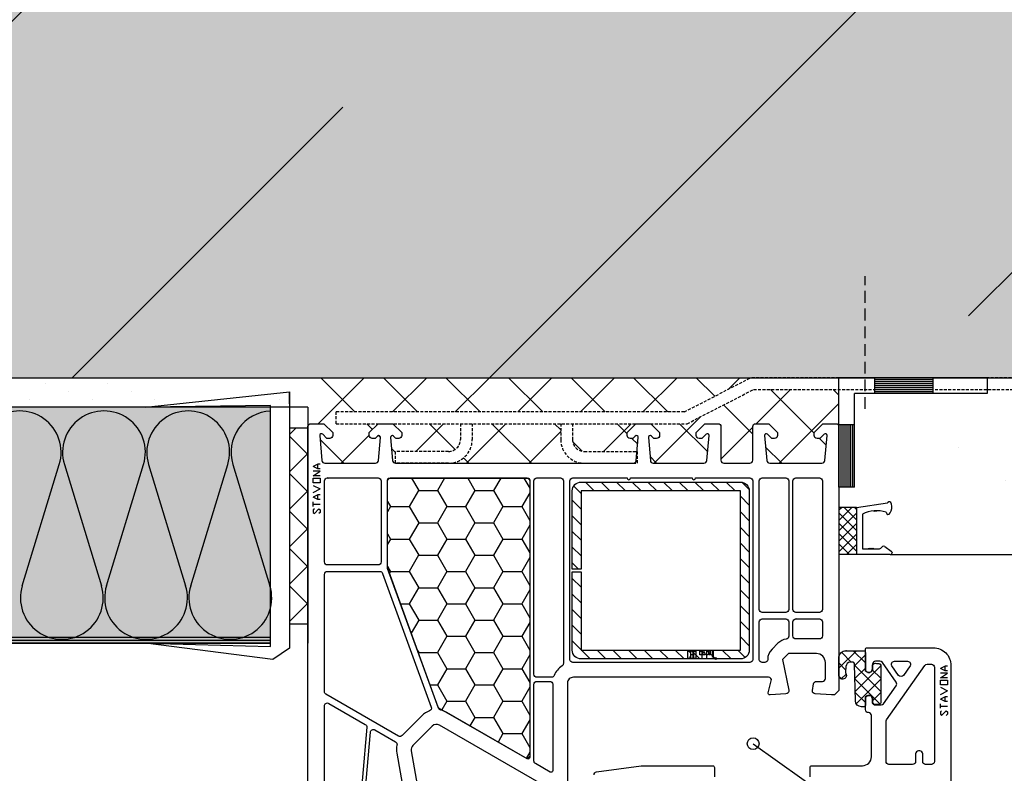
# Model space of a CAD drawing. Extents: x 9746 to 11846, y 39 to 3039.
# Drawn here: x 10825 to 10992, y 2093 to 2221 of the extents above; entities that cross this region are included whole.
import ezdxf

# ---------------------------------------------------------------- set-up
doc = ezdxf.new("R2010")
doc.units = 0
doc.header["$MEASUREMENT"] = 0
doc.linetypes.add('DASHED', pattern=[0.75, 0.5, -0.25])
for name, color, linetype in [('CAD_DETAIL', 7, 'CONTINUOUS'), ('HYDROIZOLACE', 4, 'CONTINUOUS'), ('KOVOVY_PROFIL_OKENNI_STAVONA', 7, 'CONTINUOUS'), ('POPISY', 1, 'CONTINUOUS'), ('PROFIL_PLAST', 2, 'CONTINUOUS'), ('PROFIL_PLAST_OKENNI_STAVONA', 2, 'CONTINUOUS'), ('SRAFY_TEPELNA_IZOLACE', 1, 'CONTINUOUS'), ('STERKOVA_VRSTVA', 9, 'CONTINUOUS'), ('TEPELNA_IZOLACE', 6, 'CONTINUOUS'), ('TESNENI', 3, 'CONTINUOUS'), ('TESNENI_OKENNI_STAVONA', 7, 'CONTINUOUS'), ('TMEL_LEPENI', 3, 'CONTINUOUS'), ('VNITRNI_OMITKA', 4, 'CONTINUOUS'), ('VYPLN_BETON', 254, 'CONTINUOUS'), ('VYPLN_TEPELNA_IZOLACE', 51, 'CONTINUOUS'), ('ZDIVO', 7, 'CONTINUOUS')]:
    doc.layers.add(name, color=color, linetype=linetype)

msp = doc.modelspace()

# ---------------------------------------------------------------- hatches: boundary and pattern name
at = {"layer": 'KOVOVY_PROFIL_OKENNI_STAVONA', "linetype": 'Continuous'}
h = msp.add_hatch(dxfattribs=at)
h.set_pattern_fill('ANSI31', color=256, scale=15, angle=180, style=0)
h.set_pattern_definition([(-45, (10873.9992, 2152.2898), (-1.325825, -1.325825), [])])
h.paths.add_polyline_path([(10947.3, 2112.39, 0.414214), (10948.8, 2113.89), (10948.8, 2140.89), (10948.8, 2140.89, 0.414214), (10947.3, 2142.39), (10920.3, 2142.39), (10920.3, 2142.39, 0.414214), (10918.8, 2140.89), (10918.8, 2127.64), (10918.8, 2127.64), (10920.3, 2127.64), (10920.3, 2127.64), (10920.3, 2140.89), (10920.3, 2140.89), (10947.3, 2140.89), (10947.3, 2140.89), (10947.3, 2113.89), (10947.3, 2113.89), (10920.3, 2113.89), (10920.3, 2113.89), (10920.3, 2127.14), (10920.3, 2127.14), (10918.8, 2127.14), (10918.8, 2127.14), (10918.8, 2113.89), (10918.8, 2113.89, 0.414214), (10920.3, 2112.39)])
at = {"layer": 'SRAFY_TEPELNA_IZOLACE'}
h = msp.add_hatch(dxfattribs=at)
h.set_pattern_fill('ANSI37', color=256, scale=60, style=0)
h.set_pattern_definition([(45, (-2298.8495, -2982.501), (-5.303301, 5.303301), []), (135, (-2298.8495, -2982.501), (-5.303301, -5.303301), [])])
h.paths.add_polyline_path([(10964, 2158.09), (10949.54, 2158.09), (10938.28, 2152.29), (10932.1, 2152.29), (10933.6, 2150.79), (10933.6, 2150.29, -0.414214), (10933.1, 2149.79), (10932.62, 2149.79), (10932.21, 2150.2, 0.700208), (10931.7, 2149.96), (10932.04, 2146.05, 0.388879), (10932.54, 2145.59), (10941.13, 2145.59, 0.388879), (10941.63, 2146.05), (10942, 2150.26, 0.700208), (10941.49, 2150.5), (10940.78, 2149.79), (10940.3, 2149.79, -0.414214), (10939.8, 2150.29), (10939.8, 2150.79), (10941.3, 2152.29), (10941.59, 2152.29), (10943.5, 2152.29, -0.414214), (10944, 2151.79), (10944, 2146.09, 0.414214), (10944.5, 2145.59), (10948.9, 2145.59, 0.414214), (10949.4, 2146.09), (10949.4, 2151.79, -0.414214), (10949.9, 2152.29), (10952.1, 2152.29), (10953.6, 2150.79), (10953.6, 2150.29, -0.414214), (10953.1, 2149.79), (10952.62, 2149.79), (10951.91, 2150.5, 0.700208), (10951.4, 2150.26), (10951.77, 2146.05, 0.388879), (10952.27, 2145.59), (10961.13, 2145.59, 0.388879), (10961.63, 2146.05), (10962, 2150.26, 0.700208), (10961.49, 2150.5), (10960.78, 2149.79), (10960.3, 2149.79, -0.414214), (10959.8, 2150.29), (10959.8, 2150.79), (10961.3, 2152.29), (10961.59, 2152.29), (10963.5, 2152.29, -0.414214), (10964, 2151.79)])
h.paths.add_polyline_path([(10929.6, 2152.29), (10918.84, 2152.29), (10918.84, 2149.59, 0.414214), (10920.84, 2147.59), (10929.79, 2147.59), (10930, 2149.96, 0.700208), (10929.49, 2150.2), (10929.08, 2149.79), (10928.6, 2149.79, -0.414214), (10928.1, 2150.29), (10928.1, 2150.79)], flags=17)
h.paths.add_polyline_path([(10916.84, 2152.29), (10901.84, 2152.29), (10901.84, 2149.59, -0.414214), (10897.84, 2145.59), (10920.84, 2145.59, -0.414214), (10916.84, 2149.59)])
h.paths.add_polyline_path([(10899.84, 2152.29), (10888.4, 2152.29), (10889.9, 2150.79), (10889.9, 2150.29, -0.414214), (10889.4, 2149.79), (10888.92, 2149.79), (10888.51, 2150.2, 0.700208), (10888, 2149.96), (10888.34, 2146.05, 0.388879), (10888.84, 2145.59), (10888.84, 2147.59), (10897.84, 2147.59, 0.414214), (10899.84, 2149.59)], flags=17)
h.paths.add_polyline_path([(10886.3, 2149.96, 0.700208), (10885.79, 2150.2), (10885.38, 2149.79), (10884.9, 2149.79, -0.414214), (10884.4, 2150.29), (10884.4, 2150.79), (10885.9, 2152.29), (10878.79, 2152.29), (10878.79, 2154.29), (10937.8, 2154.29), (10949.05, 2160.09), (10874, 2160.09), (10874, 2151.79, -0.413475), (10874.5, 2152.29), (10876.41, 2152.29), (10876.7, 2152.29), (10878.2, 2150.79), (10878.2, 2150.29, -0.414214), (10877.7, 2149.79), (10877.22, 2149.79), (10876.51, 2150.5, 0.700208), (10876, 2150.26), (10876.37, 2146.05, 0.388879), (10876.87, 2145.59), (10885.46, 2145.59, 0.388879), (10885.96, 2146.05)])
h = msp.add_hatch(dxfattribs=at)
h.set_pattern_fill('HONEY', color=256, angle=180, style=0)
h.set_pattern_definition([(-1e-14, (10988.0123, 2437.932), (4.7625, -2.74963), [3.175, -6.35]), (-120, (10988.0123, 2437.932), (-4.7625, -2.74963), [3.175, -6.35]), (-60, (10988.0123, 2437.932), (6e-07, -5.49926), [-6.35, 3.175])])
h.paths.add_polyline_path([(10911.59, 2095.7), (10911.59, 2142.77), (10911.59, 2142.77, 0.414214), (10911.29, 2143.07), (10887.79, 2143.07), (10887.79, 2143.07, 0.414214), (10887.49, 2142.77), (10887.49, 2127.82), (10887.49, 2127.82, 0.087489), (10887.51, 2127.72), (10896.05, 2104.23), (10896.05, 2104.23, 0.176327), (10896.19, 2104.07), (10911.14, 2095.44), (10911.14, 2095.44, 0.57735)])
at = {"layer": 'TESNENI'}
h = msp.add_hatch(dxfattribs=at)
h.set_pattern_fill('ANSI37', color=256, scale=35.91, angle=180, style=0)
h.set_pattern_definition([(-135, (19716.751, 3607.193), (3.1740256, -3.1740256), []), (-45, (19716.751, 3607.193), (3.1740256, 3.1740256), [])])
h.paths.add_polyline_path([(10870.89, 2151.51), (10870.89, 2118.36), (10874, 2118.36), (10874, 2151.51)])
h = msp.add_hatch(dxfattribs=at)
h.set_pattern_fill('ANSI37', color=256, scale=10, angle=-90, style=0)
h.set_pattern_definition([(-45, (7421.1681, 6936.9107), (0.88388348, 0.88388348), []), (45, (7421.1681, 6936.9107), (-0.88388348, 0.88388348), [])])
h.paths.add_polyline_path([(10967, 2130.09), (10967, 2138.09), (10967, 2138.09), (10964.01, 2138.09), (10964.01, 2138.09), (10964, 2130.09), (10964, 2130.09)])
at = {"layer": 'TESNENI_OKENNI_STAVONA'}
h = msp.add_hatch(dxfattribs=at)
h.set_pattern_fill('ANSI37', color=256, scale=0.5, angle=180, style=0)
h.set_pattern_definition([(-45, (10988.0123, 2437.932), (-1.122532, -1.122532), []), (-135, (10988.0123, 2437.932), (-1.122532, 1.122532), [])])
h.paths.add_polyline_path([(10966.67, 2111.48, 0.433601), (10966.24, 2111.87), (10965.92, 2111.84, 0.363714), (10965.19, 2111.11), (10965.11, 2110.15, 0.169782), (10965.16, 2109.96, -1.241435), (10963.99, 2109.5), (10963.99, 2112.59, -0.417181), (10965.2, 2113.79), (10965.2, 2113.77), (10965.22, 2113.77), (10965.23, 2113.77), (10965.23, 2113.79), (10965.25, 2113.79), (10965.25, 2113.79), (10965.27, 2113.79), (10965.28, 2113.79), (10965.3, 2113.79), (10965.3, 2113.79), (10968.18, 2113.79, -0.414214), (10968.48, 2113.49), (10968.48, 2110.36), (10968.78, 2110.18, 0.57735), (10969.68, 2110.7), (10969.68, 2111.15, -0.414214), (10970.18, 2111.65, -0.054959), (10970.94, 2111.57, -0.351258), (10971.1, 2111.37), (10971.1, 2104.93, -0.351258), (10970.94, 2104.74, -0.054959), (10970.18, 2104.65, -0.414214), (10969.68, 2105.15), (10969.68, 2105.6, 0.57735), (10968.78, 2106.12), (10968.48, 2105.95), (10968.48, 2104.49, -0.414214), (10968.28, 2104.29), (10967.81, 2104.29, -0.407864), (10966.81, 2105.27)])
h.paths.add_polyline_path([(10965.31, 2113.77), (10965.31, 2113.77), (10965.31, 2113.78)], flags=16)
h.paths.add_polyline_path([(10965.31, 2113.77), (10965.31, 2113.77), (10965.31, 2113.77, -0.334826)], flags=16)
at = {"layer": 'TMEL_LEPENI'}
h = msp.add_hatch(dxfattribs=at)
h.set_pattern_fill('DOTS', color=256, scale=60, angle=45, style=0)
h.set_pattern_definition([(45, (-2298.8495, -2982.501), (-1.3258252, 3.9774756), [0, -3.75])])
h.paths.add_polyline_path([(10848.86, 2157.43), (10848.86, 2160.09), (10848.86, 2160.09), (10781.5, 2160.09), (10781.5, 2160.09), (10781.5, 2212.69), (10781.5, 2212.69), (10771.5, 2212.69), (10771.5, 2212.69), (10771.5, 2160.09), (10771.5, 2160.09), (10571.5, 2160.09), (10571.5, 2160.09), (10571.5, 2155.09), (10571.5, 2155.09), (10871.34, 2155.09), (10871.34, 2155.09), (10871.34, 2157.43), (10871.34, 2157.43)])
at = {"layer": 'VNITRNI_OMITKA'}
h = msp.add_hatch(dxfattribs=at)
h.set_pattern_fill('AR-CONC', color=256, scale=7, style=0)
h.set_pattern_definition([(50, (-2298.85, -2982.5), (50.20821, -4.39265), [5.25, -57.75]), (-5, (-2298.85, -2982.5), (-9.7126, 52.65345), [4.2, -46.2]), (100.4514, (-2294.666, -2982.867), (40.49566, 48.26077), [4.46181, -49.07995]), (46.1842, (-2298.85, -2968.5), (74.70687, -11.58633), [7.875, -86.625]), (96.6356, (-2292.624, -2969.47), (65.4264, 68.18825), [6.69272, -73.6199]), (-8.8158, (-2298.85, -2968.5), (65.42634, 68.1883), [6.3, -69.3]), (21, (-2291.85, -2972), (41.78349, -28.18332), [5.25, -57.75]), (-34, (-2291.85, -2972), (17.03207, 50.7605), [4.2, -46.2]), (71.4514, (-2288.37, -2974.35), (58.81558, 22.57713), [4.46181, -49.07995]), (37.5, (-2298.85, -2982.501), (0.85119, 23.30257), [0, -45.64, 0, -46.9, 0, -46.375]), (7.5, (-2298.85, -2982.5), (18.414868, 27.60882), [0, -26.74, 0, -44.59, 0, -17.675]), (-32.5, (-2314.46, -2982.5), (37.36757, -1.57884), [0, -17.5, 0, -54.6, 0, -72.45]), (-42.5, (-2321.46, -2982.5), (40.82303, 7.00735), [0, -22.75, 0, -36.26, 0, -51.45])])
edge = h.paths.add_edge_path()
edge.add_line((11161.5, 2607.09), (11146.5, 2607.09))
edge.add_line((11146.5, 2607.09), (11146.5, 2160.09))
edge.add_line((11146.5, 2160.09), (11023.23, 2160.09))
edge.add_line((11023.23, 2160.09), (11023.23, 2158.09))
edge.add_line((11023.23, 2158.09), (10989.14, 2158.09))
edge.add_line((10989.14, 2158.09), (10989.14, 2157.43))
edge.add_line((10989.14, 2157.43), (10966.66, 2157.43))
edge.add_line((10966.66, 2157.43), (10966.66, 2141.5))
edge.add_line((10966.66, 2141.5), (10964, 2141.5))
edge.add_line((10964, 2141.5), (10964, 2138.09))
edge.add_line((10964, 2138.09), (10967, 2138.09))
edge.add_line((10967, 2138.09), (10972.25, 2138.85))
edge.add_ellipse((10972.46, 2137.99), major_axis=(0.14, 1.08), ratio=0.45608, start_angle=134.735, end_angle=400.9996, ccw=False)
edge.add_arc((10970.41, 2132.03), 5.49, 73.0254, 90.2444)
edge.add_line((10970.39, 2137.52), (10970.23, 2137.22))
edge.add_line((10970.23, 2137.22), (10970.09, 2137.51))
edge.add_arc((10970.41, 2132.03), 5.49, 93.3636, 94.301)
edge.add_line((10970, 2137.5), (10969.95, 2137.4))
edge.add_line((10969.95, 2137.4), (10969.9, 2137.5))
edge.add_arc((10970.41, 2132.03), 5.49, 95.3798, 116.0671)
edge.add_line((10968, 2136.96), (10968, 2131.09))
edge.add_line((10968, 2131.09), (10969.04, 2131.09))
edge.add_line((10969.04, 2131.09), (10969.19, 2131.39))
edge.add_line((10969.19, 2131.39), (10969.34, 2131.09))
edge.add_line((10969.34, 2131.09), (10969.44, 2131.09))
edge.add_line((10969.44, 2131.09), (10969.59, 2131.39))
edge.add_line((10969.59, 2131.39), (10969.74, 2131.09))
edge.add_line((10969.74, 2131.09), (10969.84, 2131.09))
edge.add_line((10969.84, 2131.09), (10969.89, 2131.19))
edge.add_line((10969.89, 2131.19), (10969.94, 2131.09))
edge.add_line((10969.94, 2131.09), (10970.89, 2131.09))
edge.add_arc((10970.89, 2131.39), 0.3, 270, 310.7557)
edge.add_line((10971.08, 2131.16), (10971.58, 2131.59))
edge.add_line((10971.58, 2131.59), (10973, 2130.59))
edge.add_line((10973, 2130.59), (10973, 2130.09))
edge.add_line((10973, 2130.09), (11158.5, 2130.09))
edge.add_line((11158.5, 2130.09), (11158.5, 2132.09))
edge.add_line((11158.5, 2132.09), (11138.5, 2132.09))
edge.add_line((11138.5, 2132.09), (11138.5, 2132.89))
edge.add_line((11138.5, 2132.89), (11158.7, 2132.89))
edge.add_line((11158.7, 2132.89), (11158.7, 2153.09))
edge.add_line((11158.7, 2153.09), (11159.5, 2153.09))
edge.add_line((11159.5, 2153.09), (11159.5, 2133.09))
edge.add_line((11159.5, 2133.09), (11161.5, 2133.09))
edge.add_line((11161.5, 2133.09), (11161.5, 2607.09))
at = {"layer": 'ZDIVO'}
h = msp.add_hatch(dxfattribs=at)
h.set_pattern_fill('ANSI36', color=256, scale=400, style=0)
h.set_pattern_definition([(45, (-2298.85, -2982.5), (26.5165, 97.22718), [125, -25, 0, -25])])
h.paths.add_polyline_path([(11146.5, 2607.09), (10781.5, 2607.09), (10781.5, 2576.36), (10806.77, 2576.36, -1), (10808.77, 2576.36, -1), (10806.77, 2576.36), (10781.5, 2576.36), (10781.5, 2426.06, -0.000747), (10781.5, 2426.04), (10781.5, 2367.26), (10781.5, 2367.26, -0.770668), (10784.49, 2367.97), (10795.26, 2367.97, -0.227019), (10797.09, 2367.26), (10799.44, 2367.26, -0.452583), (10802.45, 2369.82), (10802.45, 2369.86), (10802.08, 2370.22), (10802.48, 2370.22), (10802.48, 2370.21), (10802.48, 2369.83), (10802.49, 2369.82, -0.36352), (10804.69, 2367.26), (10806.94, 2367.26, -0.984953), (10812.19, 2367.26), (10812.98, 2367.26), (10812.98, 2366.15, 0.506771), (10814.44, 2367.22, -0.864689), (10819.58, 2367.97), (10819.62, 2367.97), (10819.62, 2370.22, -0.146838), (10821.5, 2369.47), (10821.5, 2365.72), (10821.5, 2365.72), (10821.5, 2365.72), (10821.5, 2364.97, -0.146838), (10819.62, 2364.22), (10798.15, 2364.22), (10797.57, 2363.65), (10796.99, 2364.22), (10781.5, 2364.22), (10781.5, 2336.04, -0.000747), (10781.5, 2336.03), (10781.5, 2160.09), (11146.5, 2160.09)])

# ---------------------------------------------------------------- linework, layer by layer
at = {"layer": 'CAD_DETAIL'}
for p, q in [((10938.4, 2112.47), (10938.4, 2113.73)), ((10938.4, 2113.73), (10938.71, 2113.73)), ((10938.71, 2113.73), (10938.71, 2113.42)), ((10938.91, 2112.47), (10938.91, 2113.73)), ((10939.22, 2113.1), (10938.91, 2113.1)), ((10939.22, 2113.73), (10939.22, 2112.47)), ((10939.41, 2112.47), (10939.41, 2113.73)), ((10939.41, 2113.73), (10939.73, 2113.73)), ((10939.73, 2113.73), (10939.73, 2112.47)), ((10940.43, 2113.73), (10940.74, 2113.73)), ((10940.43, 2113.1), (10940.43, 2113.73)), ((10940.74, 2113.1), (10940.43, 2113.1)), ((10940.74, 2113.73), (10940.74, 2112.47)), ((10941.25, 2113.73), (10940.93, 2113.73)), ((10940.93, 2113.1), (10940.93, 2113.73)), ((10941.25, 2113.42), (10940.93, 2113.42)), ((10941.25, 2113.1), (10940.93, 2113.1)), ((10941.25, 2113.42), (10941.25, 2113.1)), ((10941.76, 2113.1), (10941.44, 2113.1)), ((10941.6, 2112.47), (10941.6, 2113.73)), ((10942.26, 2113.73), (10941.95, 2113.73)), ((10941.95, 2113.1), (10941.95, 2113.73)), ((10942.26, 2113.1), (10941.95, 2113.1)), ((10942.26, 2113.1), (10942.26, 2113.73)), ((10942.52, 2113.73), (10942.52, 2113.1)), ((10942.77, 2112.47), (10942.77, 2113.73)), ((10938.71, 2112.47), (10938.4, 2112.47)), ((10938.71, 2112.79), (10938.71, 2112.47)), ((10939.22, 2112.47), (10938.91, 2112.47)), ((10939.73, 2112.47), (10939.41, 2112.47)), ((10942.52, 2112.79), (10942.52, 2112.72)), ((10943.08, 2112.4), (10943.08, 2112.56)), ((10943.08, 2112.48), (10943.15, 2112.56)), ((10943.14, 2112.48), (10943.08, 2112.48)), ((10943.08, 2112.4), (10943.14, 2112.4)), ((10943.14, 2112.4), (10943.14, 2112.48))]:
    msp.add_line(p, q, dxfattribs=at)
msp.add_circle((10943.11, 2112.47), 0.158, dxfattribs=at)
at = {"layer": 'HYDROIZOLACE'}
for p, q in [((10989.14, 2160.09), (10964, 2160.09)), ((10964, 2141.5), (10964, 2160.09)), ((10970.01, 2160.09), (10970.01, 2157.43)), ((10970.01, 2159.76), (10979.93, 2159.76)), ((10979.93, 2160.09), (10979.93, 2157.43)), ((10989.14, 2160.09), (10989.14, 2157.43)), ((10970.01, 2159.43), (10979.93, 2159.43)), ((10970.01, 2159.09), (10979.93, 2159.09)), ((10970.01, 2158.76), (10979.93, 2158.76)), ((10970.01, 2158.43), (10979.93, 2158.43)), ((10970.01, 2158.1), (10979.93, 2158.1)), ((10989.14, 2157.43), (10966.66, 2157.43)), ((10966.66, 2141.5), (10966.66, 2157.43)), ((10970.01, 2157.77), (10979.93, 2157.77)), ((10966.66, 2152.12), (10964, 2152.12)), ((10964.33, 2152.12), (10964.33, 2141.5)), ((10964.66, 2152.12), (10964.66, 2141.5)), ((10965, 2152.12), (10965, 2141.5)), ((10965.33, 2152.12), (10965.33, 2141.5)), ((10965.66, 2152.12), (10965.66, 2141.5)), ((10965.99, 2152.12), (10965.99, 2141.5)), ((10966.32, 2152.12), (10966.32, 2141.5)), ((10966.66, 2141.5), (10964, 2141.5))]:
    msp.add_line(p, q, dxfattribs=at)
at = {"layer": 'KOVOVY_PROFIL_OKENNI_STAVONA', "linetype": 'DASHED', "ltscale": 4}
msp.add_line((10968.45, 2154.8), (10968.45, 2177.32), dxfattribs=at)
at = {"layer": 'KOVOVY_PROFIL_OKENNI_STAVONA', "linetype": 'DASHED'}
for p, q in [((10937.8, 2154.29), (10949.05, 2160.09)), ((11023.23, 2160.09), (10949.05, 2160.09)), ((10938.28, 2152.29), (10949.54, 2158.09)), ((10949.54, 2158.09), (11023.23, 2158.09)), ((10878.79, 2152.29), (10878.79, 2154.29)), ((10937.8, 2154.29), (10878.79, 2154.29)), ((10878.79, 2152.29), (10938.28, 2152.29)), ((10899.84, 2152.29), (10899.84, 2149.59)), ((10901.84, 2152.29), (10901.84, 2149.59)), ((10916.84, 2152.29), (10916.84, 2149.59)), ((10918.84, 2152.29), (10918.84, 2149.59)), ((10888.84, 2145.59), (10888.84, 2147.59)), ((10897.84, 2147.59), (10888.84, 2147.59)), ((10920.84, 2147.59), (10929.84, 2147.59)), ((10929.84, 2145.59), (10929.84, 2147.59)), ((10897.84, 2145.59), (10888.84, 2145.59)), ((10920.84, 2145.59), (10929.84, 2145.59))]:
    msp.add_line(p, q, dxfattribs=at)
at = {"layer": 'KOVOVY_PROFIL_OKENNI_STAVONA'}
msp.add_lwpolyline([(10920.3, 2127.64), (10918.8, 2127.64), (10918.8, 2140.89, -0.414214), (10920.3, 2142.39), (10947.3, 2142.39, -0.414214), (10948.8, 2140.89), (10948.8, 2113.89, -0.414214), (10947.3, 2112.39), (10920.3, 2112.39, -0.414214), (10918.8, 2113.89), (10918.8, 2127.14), (10920.3, 2127.14), (10920.3, 2113.89), (10947.3, 2113.89), (10947.3, 2140.89), (10920.3, 2140.89)], format="xyb", close=True, dxfattribs=at)
at = {"layer": 'KOVOVY_PROFIL_OKENNI_STAVONA', "linetype": 'DASHED'}
for centre, radius, start, end in [((10897.84, 2149.59), 4, 270, 0), ((10897.84, 2149.59), 2, 270, 0), ((10920.84, 2149.59), 4, 180, 270), ((10920.84, 2149.59), 2, 180, 270)]:
    msp.add_arc(centre, radius, start, end, dxfattribs=at)
at = {"layer": 'POPISY'}
msp.add_line((10949.46, 2098.02), (11039.51, 2033.78), dxfattribs=at)
msp.add_circle((10949.46, 2098.02), 1, dxfattribs=at)
at = {"layer": 'PROFIL_PLAST'}
for p, q in [((10967, 2138.09), (10972.25, 2138.85)), ((10967, 2138.09), (10967, 2130.09)), ((10968, 2136.96), (10968, 2131.09)), ((10969.9, 2137.5), (10969.95, 2137.4)), ((10970, 2137.5), (10969.95, 2137.4)), ((10970.09, 2137.51), (10970.14, 2137.41)), ((10970.19, 2137.52), (10970.14, 2137.41)), ((10970.29, 2137.52), (10970.34, 2137.42)), ((10970.39, 2137.52), (10970.34, 2137.42)), ((10971.08, 2131.16), (10971.4, 2131.44)), ((10971.77, 2131.45), (10972.87, 2130.68)), ((10967, 2130.09), (10966.8, 2130.09)), ((10972.7, 2130.09), (10967, 2130.09)), ((10968, 2131.09), (10970.89, 2131.09)), ((10969.04, 2131.09), (10969.09, 2131.19)), ((10969.14, 2131.09), (10969.09, 2131.19)), ((10969.24, 2131.09), (10969.29, 2131.19)), ((10969.34, 2131.09), (10969.29, 2131.19)), ((10969.44, 2131.09), (10969.49, 2131.19)), ((10969.54, 2131.09), (10969.49, 2131.19)), ((10969.64, 2131.09), (10969.69, 2131.19)), ((10969.74, 2131.09), (10969.69, 2131.19)), ((10969.84, 2131.09), (10969.89, 2131.19)), ((10969.94, 2131.09), (10969.89, 2131.19)), ((10973, 2130.43), (10973, 2130.39)), ((10874, 2095.42), (10874, 2096.12))]:
    msp.add_line(p, q, dxfattribs=at)
msp.add_lwpolyline([(10846.45, 2155.09), (10870.89, 2157.7), (10870.89, 2157.7), (10870.89, 2155.66), (10870.89, 2157.7), (10870.89, 2155.66), (10870.89, 2114.2), (10868.07, 2112.32), (10846.45, 2115.09), (10867.65, 2114.51), (10867.65, 2155.35)], close=True, dxfattribs=at)
for centre, radius, start, end in [((10970.41, 2132.03), 5.49, 73.0254, 116.0671), ((10971.6, 2131.21), 0.3, 54.8428, 130.7557), ((10970.89, 2131.39), 0.3, 270, 310.7557), ((10972.7, 2130.39), 0.3, 270, 0), ((10972.7, 2130.43), 0.3, 0, 54.8428)]:
    msp.add_arc(centre, radius, start, end, dxfattribs=at)
msp.add_ellipse((10972.46, 2137.99), major_axis=(0.14, 1.08), ratio=0.45608, start_param=2.351569, end_param=6.998764, dxfattribs=at)
at = {"layer": 'PROFIL_PLAST_OKENNI_STAVONA'}
for p, q in [((10875.68, 2145.43), (10874.89, 2145.03)), ((10875.68, 2144.63), (10874.89, 2145.03)), ((10876.07, 2145.43), (10875.68, 2145.43)), ((10875.68, 2144.63), (10875.68, 2145.43)), ((10874.89, 2143.44), (10876.07, 2144.23)), ((10876.07, 2144.23), (10874.89, 2144.23)), ((10876.07, 2143.44), (10874.89, 2143.44)), ((10876.07, 2144.63), (10875.68, 2144.63)), ((10877.3, 2143.09), (10877.31, 2143.09)), ((10877.3, 2143.07), (10877.3, 2143.09)), ((10877.31, 2143.07), (10877.3, 2143.07)), ((10877.31, 2143.09), (10877.31, 2143.09)), ((10877.31, 2143.07), (10877.31, 2143.09)), ((10877.32, 2143.08), (10877.31, 2143.08)), ((10877.31, 2143.07), (10877.31, 2143.07)), ((10877.32, 2143.07), (10877.31, 2143.07)), ((10877.32, 2143.09), (10877.33, 2143.09)), ((10877.32, 2143.09), (10877.32, 2143.07)), ((10877.32, 2143.07), (10877.32, 2143.09)), ((10877.33, 2143.07), (10877.32, 2143.07)), ((10877.33, 2143.09), (10877.33, 2143.07)), ((10877.34, 2143.09), (10877.35, 2143.09)), ((10877.34, 2143.08), (10877.34, 2143.09)), ((10877.35, 2143.08), (10877.34, 2143.08)), ((10877.35, 2143.09), (10877.35, 2143.07)), ((10877.36, 2143.09), (10877.36, 2143.08)), ((10877.36, 2143.09), (10877.36, 2143.09)), ((10877.36, 2143.09), (10877.36, 2143.09)), ((10877.36, 2143.08), (10877.36, 2143.09)), ((10877.36, 2143.08), (10877.36, 2143.08)), ((10877.37, 2143.07), (10877.37, 2143.09)), ((10877.37, 2143.08), (10877.37, 2143.08)), ((10877.38, 2143.09), (10877.38, 2143.09)), ((10877.38, 2143.08), (10877.38, 2143.09)), ((10877.38, 2143.08), (10877.38, 2143.09)), ((10877.38, 2143.08), (10877.38, 2143.08)), ((10877.39, 2143.09), (10877.39, 2143.08)), ((10877.39, 2143.07), (10877.39, 2143.07)), ((10877.4, 2143.07), (10877.4, 2143.09)), ((10877.4, 2143.06), (10877.4, 2143.07)), ((10877.4, 2143.06), (10877.4, 2143.07)), ((10877.4, 2143.07), (10877.4, 2143.07)), ((10877.4, 2143.07), (10877.4, 2143.07)), ((10877.4, 2143.06), (10877.4, 2143.06)), ((10874.89, 2141.83), (10876.07, 2141.22)), ((10874.89, 2140.6), (10876.07, 2141.22)), ((10875.68, 2140.23), (10874.89, 2139.84)), ((10875.68, 2139.44), (10874.89, 2139.84)), ((10876.07, 2140.23), (10875.68, 2140.23)), ((10875.68, 2139.44), (10875.68, 2140.23)), ((10874.89, 2138.26), (10874.89, 2139.02)), ((10874.89, 2138.64), (10876.07, 2138.64)), ((10876.07, 2139.44), (10875.68, 2139.44)), ((10875.09, 2137.83), (10874.89, 2137.66)), ((10874.89, 2137.66), (10874.89, 2137.25)), ((10874.89, 2137.25), (10875.09, 2137.06)), ((10875.09, 2137.06), (10875.87, 2137.84)), ((10875.87, 2137.83), (10876.07, 2137.66)), ((10876.07, 2137.25), (10875.87, 2137.06)), ((10876.07, 2137.66), (10876.07, 2137.25)), ((10956.7, 2119.2), (10956.71, 2119.2)), ((10956.7, 2119.17), (10956.7, 2119.2)), ((10956.71, 2119.17), (10956.7, 2119.17)), ((10956.71, 2119.2), (10956.71, 2119.19)), ((10956.71, 2119.17), (10956.71, 2119.2)), ((10956.72, 2119.19), (10956.71, 2119.19)), ((10956.71, 2119.18), (10956.71, 2119.17)), ((10956.72, 2119.17), (10956.71, 2119.17)), ((10956.72, 2119.2), (10956.73, 2119.2)), ((10956.72, 2119.2), (10956.72, 2119.17)), ((10956.72, 2119.17), (10956.72, 2119.2)), ((10956.73, 2119.17), (10956.72, 2119.17)), ((10956.73, 2119.2), (10956.73, 2119.17)), ((10956.74, 2119.2), (10956.75, 2119.2)), ((10956.74, 2119.19), (10956.74, 2119.2)), ((10956.75, 2119.19), (10956.74, 2119.19)), ((10956.75, 2119.2), (10956.75, 2119.17)), ((10956.76, 2119.2), (10956.76, 2119.2)), ((10956.76, 2119.19), (10956.76, 2119.2)), ((10956.76, 2119.19), (10956.76, 2119.19)), ((10956.76, 2119.19), (10956.76, 2119.19)), ((10956.76, 2119.19), (10956.76, 2119.19)), ((10956.77, 2119.17), (10956.77, 2119.2)), ((10956.77, 2119.19), (10956.77, 2119.19)), ((10956.78, 2119.2), (10956.78, 2119.2)), ((10956.78, 2119.19), (10956.78, 2119.2)), ((10956.78, 2119.19), (10956.78, 2119.2)), ((10956.78, 2119.19), (10956.78, 2119.19)), ((10956.79, 2119.2), (10956.79, 2119.19)), ((10956.79, 2119.18), (10956.79, 2119.18)), ((10956.8, 2119.17), (10956.8, 2119.2)), ((10956.8, 2119.17), (10956.8, 2119.17)), ((10956.8, 2119.17), (10956.8, 2119.17)), ((10956.8, 2119.17), (10956.8, 2119.17)), ((10956.8, 2119.17), (10956.8, 2119.17)), ((10956.8, 2119.17), (10956.8, 2119.17)), ((10981.99, 2111.19), (10981.2, 2110.79)), ((10981.99, 2110.39), (10981.2, 2110.79)), ((10981.2, 2109.19), (10982.38, 2109.99)), ((10982.38, 2109.99), (10981.2, 2109.99)), ((10981.99, 2110.39), (10981.99, 2111.19)), ((10982.38, 2111.19), (10981.99, 2111.19)), ((10982.38, 2110.39), (10981.99, 2110.39)), ((10982.38, 2109.19), (10981.2, 2109.19)), ((10981.2, 2107.59), (10982.38, 2106.97)), ((10981.2, 2106.36), (10982.38, 2106.97)), ((10981.99, 2105.99), (10981.2, 2105.59)), ((10981.99, 2105.19), (10981.2, 2105.59)), ((10981.2, 2104.02), (10981.2, 2104.78)), ((10981.99, 2105.19), (10981.99, 2105.99)), ((10982.38, 2105.99), (10981.99, 2105.99)), ((10982.38, 2105.19), (10981.99, 2105.19)), ((10981.2, 2104.4), (10982.38, 2104.4)), ((10981.4, 2103.59), (10981.2, 2103.42)), ((10981.2, 2103.42), (10981.2, 2103.01)), ((10981.2, 2103.01), (10981.4, 2102.82)), ((10981.4, 2102.82), (10982.18, 2103.6)), ((10982.18, 2103.59), (10982.38, 2103.42)), ((10982.38, 2103.01), (10982.18, 2102.82)), ((10982.38, 2103.42), (10982.38, 2103.01))]:
    msp.add_line(p, q, dxfattribs=at)
for points in [[(10874, 2080.1), (10874, 2151.79, -0.414214), (10874.5, 2152.29), (10876.41, 2152.29), (10876.7, 2152.29), (10878.2, 2150.79), (10878.2, 2150.29, -0.414214), (10877.7, 2149.79), (10877.3, 2149.79, -0.198912), (10877.16, 2149.85), (10876.51, 2150.5, 0.700208), (10876, 2150.26), (10876.37, 2146.05, 0.388879), (10876.87, 2145.59), (10885.46, 2145.59, 0.388879), (10885.96, 2146.05), (10886.3, 2149.96, 0.700208), (10885.79, 2150.2), (10885.44, 2149.85, -0.198912), (10885.3, 2149.79), (10884.9, 2149.79, -0.414214), (10884.4, 2150.29), (10884.4, 2150.79), (10885.9, 2152.29), (10888.4, 2152.29), (10889.9, 2150.79), (10889.9, 2150.29, -0.414214), (10889.4, 2149.79), (10889, 2149.79, -0.198912), (10888.86, 2149.85), (10888.51, 2150.2, 0.700208), (10888, 2149.96), (10888.34, 2146.05, 0.388879), (10888.84, 2145.59), (10929.16, 2145.59, 0.388879), (10929.66, 2146.05), (10930, 2149.96, 0.700208), (10929.49, 2150.2), (10929.14, 2149.85, -0.198912), (10929, 2149.79), (10928.6, 2149.79, -0.414214), (10928.1, 2150.29), (10928.1, 2150.79), (10929.6, 2152.29), (10932.1, 2152.29), (10933.6, 2150.79), (10933.6, 2150.29, -0.414214), (10933.1, 2149.79), (10932.7, 2149.79, -0.198912), (10932.56, 2149.85), (10932.21, 2150.2, 0.700208), (10931.7, 2149.96), (10932.04, 2146.05, 0.388879), (10932.54, 2145.59), (10941.13, 2145.59, 0.388879), (10941.63, 2146.05), (10942, 2150.26, 0.700208), (10941.49, 2150.5), (10940.84, 2149.85, -0.198912), (10940.7, 2149.79), (10940.3, 2149.79, -0.414214), (10939.8, 2150.29), (10939.8, 2150.79), (10941.3, 2152.29), (10941.59, 2152.29), (10943.5, 2152.29, -0.414214), (10944, 2151.79), (10944, 2146.09, 0.414214), (10944.5, 2145.59), (10948.9, 2145.59, 0.414214), (10949.4, 2146.09), (10949.4, 2151.79, -0.414214), (10949.9, 2152.29), (10952.1, 2152.29), (10953.6, 2150.79), (10953.6, 2150.29, -0.414214), (10953.1, 2149.79), (10952.7, 2149.79, -0.198912), (10952.56, 2149.85), (10951.91, 2150.5, 0.700208), (10951.4, 2150.26), (10951.77, 2146.05, 0.388879), (10952.27, 2145.59), (10961.13, 2145.59, 0.388879), (10961.63, 2146.05), (10962, 2150.26, 0.700208), (10961.49, 2150.5), (10960.84, 2149.85, -0.198912), (10960.7, 2149.79), (10960.3, 2149.79, -0.414214), (10959.8, 2150.29), (10959.8, 2150.79), (10961.3, 2152.29), (10961.59, 2152.29), (10963.5, 2152.29, -0.414214), (10964, 2151.79), (10964, 2107.04), (10963.25, 2106.29), (10962.75, 2106.29), (10959.97, 2106.47, -0.394919), (10959.5, 2106.97, -0.043661), (10959.51, 2107.06), (10959.7, 2108.18, -0.36397), (10960.2, 2108.59), (10961.2, 2108.59, 0.414214), (10961.7, 2109.09), (10961.7, 2111.79, 0.414214), (10960.2, 2113.29), (10955.43, 2113.29), (10954.43, 2112.29), (10955.49, 2107.07, -0.454146), (10955.03, 2106.47), (10952.32, 2106.29, -0.51393), (10952.01, 2106.67), (10952.54, 2108.66, 0.493145), (10952.06, 2109.29), (10919, 2109.29, 0.414214), (10918, 2108.29), (10918, 2088.89, -0.095415)], [(10959.1, 2092.39), (10959.1, 2093.99, -0.414214), (10959.4, 2094.29), (10968, 2094.29, 0.414214), (10969.5, 2095.79), (10969.5, 2102.79, 0.414214), (10969, 2103.29, -0.414214), (10968.5, 2103.79), (10968.5, 2105.94), (10968.8, 2106.11, -0.57735), (10969.7, 2105.59), (10969.7, 2105.09, 0.414214), (10970.2, 2104.59), (10971.17, 2104.59, 0.244698), (10971.58, 2104.8), (10973.72, 2107.85, 0.315299), (10973.72, 2108.43), (10971.37, 2111.78, 0.244698), (10970.96, 2111.99), (10970.2, 2111.99, 0.414214), (10969.7, 2111.49), (10969.7, 2110.69, -0.57735), (10968.8, 2110.17), (10968.5, 2110.34), (10968.5, 2113.99, -0.414214), (10968.8, 2114.29), (10980, 2114.29, -0.414214), (10983, 2111.29), (10983, 2056.04)], [(10915, 2090.35), (10896.29, 2101.16, 0.339454), (10895.08, 2101), (10891.79, 2097.71, 0.245592), (10891.51, 2096.82), (10893.95, 2082.99, -0.043661)], [(10922.5, 2092.73, -0.373885), (10922.93, 2093.23), (10930.5, 2094.29), (10942.6, 2094.29, -0.414214), (10942.9, 2093.99), (10942.9, 2092.39, 0.414214)]]:
    msp.add_lwpolyline(points, format="xyb", dxfattribs=at)
for points in [[(10874.89, 2142.24), (10874.89, 2143.04), (10876.07, 2143.04), (10876.07, 2142.24)], [(10981.2, 2108), (10981.2, 2108.8), (10982.38, 2108.8), (10982.38, 2108)]]:
    msp.add_lwpolyline(points, close=True, dxfattribs=at)
for points in [[(10886.4, 2128.84, -0.414214), (10885.9, 2128.34), (10877.3, 2128.34, -0.414214), (10876.8, 2128.84), (10876.8, 2142.59, -0.414214), (10877.3, 2143.09), (10885.9, 2143.09, -0.414214), (10886.4, 2142.59)], [(10911.6, 2096.07, -0.57735), (10910.85, 2095.64), (10897.54, 2103.32, 0.079163), (10896.51, 2103.71, -0.259107), (10896.15, 2104.03), (10887.53, 2127.71, -0.087489), (10887.5, 2127.88), (10887.5, 2142.59, -0.414214), (10888, 2143.09), (10911.1, 2143.09, -0.414214), (10911.6, 2142.59)], [(10917.3, 2111.63, -0.252264), (10917.07, 2111.21, 0.152167), (10915.75, 2109.6, -0.305615), (10915.29, 2109.29), (10912.8, 2109.29, -0.414214), (10912.3, 2109.79), (10912.3, 2142.59, -0.414214), (10912.8, 2143.09), (10916.8, 2143.09, -0.414214), (10917.3, 2142.59)], [(10949.4, 2112.29, -0.414214), (10948.9, 2111.79), (10918.9, 2111.79, -0.414214), (10918.4, 2112.29), (10918.4, 2142.59, -0.414214), (10918.9, 2143.09), (10928.1, 2143.09, 1), (10928.7, 2143.09), (10939.1, 2143.09, 1), (10939.7, 2143.09), (10948.9, 2143.09, -0.414214), (10949.4, 2142.59)], [(10955.5, 2120.79, -0.414214), (10955, 2120.29), (10951, 2120.29, -0.414214), (10950.5, 2120.79), (10950.5, 2142.59, -0.414214), (10951, 2143.09), (10955, 2143.09, -0.414214), (10955.5, 2142.59)], [(10961.2, 2120.79, -0.414214), (10960.7, 2120.29), (10956.7, 2120.29, -0.414214), (10956.2, 2120.79), (10956.2, 2142.59, -0.414214), (10956.7, 2143.09), (10960.7, 2143.09, -0.414214), (10961.2, 2142.59)], [(10894.91, 2104.22, -0.415199), (10894.61, 2103.58, 0.110369), (10893.32, 2102.76), (10889.95, 2099.4, -0.339454), (10889.34, 2099.32), (10877.05, 2106.42, -0.267949), (10876.8, 2106.85), (10876.8, 2126.74, -0.414214), (10877.3, 2127.24), (10886.18, 2127.24, -0.315299), (10886.65, 2126.91)], [(10955.5, 2116.26, -0.372896), (10955.07, 2115.76, 0.161969), (10953.66, 2115.06), (10952.66, 2114.06, 0.198912), (10951.93, 2112.29, -0.414214), (10951.43, 2111.79), (10951, 2111.79, -0.414214), (10950.5, 2112.29), (10950.5, 2118.69, -0.414214), (10951, 2119.19), (10955, 2119.19, -0.414214), (10955.5, 2118.69)], [(10961.2, 2116.29, -0.414214), (10960.7, 2115.79), (10956.7, 2115.79, -0.414214), (10956.2, 2116.29), (10956.2, 2118.69, -0.414214), (10956.7, 2119.19), (10960.7, 2119.19, -0.414214), (10961.2, 2118.69)], [(10980.2, 2094.99, -0.414214), (10979.7, 2094.49), (10978.7, 2094.49, -0.414214), (10978.2, 2094.99), (10978.2, 2096.29, 0.414214), (10977.7, 2096.79), (10977.5, 2096.79, 0.414214), (10977, 2096.29), (10977, 2094.99, -0.414214), (10976.5, 2094.49), (10972.49, 2094.49, -0.436376), (10971.99, 2095.03, 0.01877), (10972, 2095.29), (10972, 2101.76, -0.153915), (10972.09, 2102.04), (10978.56, 2111.28, -0.244698), (10978.96, 2111.49), (10979.7, 2111.49, -0.414214), (10980.2, 2110.99)], [(10974.94, 2109.6, -0.520567), (10974.12, 2109.6), (10972.99, 2111.2, -0.606815), (10973.4, 2111.99), (10975.65, 2111.99, -0.606815), (10976.06, 2111.2)], [(10915.5, 2093.47, -0.57735), (10915.05, 2093.21), (10912.55, 2094.66, -0.267949), (10912.3, 2095.09), (10912.3, 2108.09, -0.414214), (10912.8, 2108.59), (10915, 2108.59, -0.414214), (10915.5, 2108.09)], [(10881.75, 2075.39, -0.466308), (10881.12, 2074.95), (10880.65, 2075.08, -0.339454), (10876.8, 2080.1), (10876.8, 2104.42, -0.57735), (10877.55, 2104.86), (10883.72, 2101.29, -0.291473), (10883.97, 2100.82)], [(10891.49, 2082.56, -0.043661), (10891.5, 2082.47), (10891.5, 2079.89, -0.293253), (10891.21, 2079.44, 0.339137), (10888.08, 2073.53, -0.546119), (10887.7, 2073.19), (10882.79, 2074.5, -0.36397), (10882.42, 2075.03), (10884.6, 2099.96, -0.548619), (10885.35, 2100.35), (10888.85, 2098.33, -0.329802), (10889.09, 2097.79, 0.100742), (10889.05, 2096.39)]]:
    msp.add_lwpolyline(points, format="xyb", close=True, dxfattribs=at)
for centre in [(10877.4, 2143.07), (10956.8, 2119.17)]:
    msp.add_circle(centre, 0.0035, dxfattribs=at)
at = {"layer": 'SRAFY_TEPELNA_IZOLACE'}
for p, q in [((10825.57, 2124.8), (10831.85, 2145.37)), ((10832.71, 2145.37), (10838.98, 2124.8)), ((10839.85, 2124.8), (10846.13, 2145.37)), ((10846.99, 2145.37), (10853.26, 2124.8)), ((10854.13, 2124.8), (10860.41, 2145.37)), ((10861.27, 2145.37), (10867.54, 2124.8)), ((10839.83, 2124.61), (10839.83, 2124.6)), ((10839.84, 2124.61), (10839.83, 2124.61)), ((10839.83, 2124.6), (10839.84, 2124.6)), ((10839.84, 2124.6), (10839.84, 2124.61)), ((10839.84, 2124.61), (10839.84, 2124.6)), ((10839.84, 2124.61), (10839.84, 2124.61)), ((10839.84, 2124.61), (10839.84, 2124.61)), ((10839.84, 2124.6), (10839.84, 2124.6)), ((10839.84, 2124.6), (10839.84, 2124.6)), ((10839.85, 2124.61), (10839.85, 2124.6)), ((10839.85, 2124.6), (10839.85, 2124.61)), ((10839.85, 2124.61), (10839.85, 2124.61)), ((10839.85, 2124.6), (10839.85, 2124.6)), ((10839.86, 2124.6), (10839.86, 2124.61)), ((10839.86, 2124.6), (10839.86, 2124.6)), ((10839.86, 2124.6), (10839.86, 2124.6)), ((10839.87, 2124.6), (10839.86, 2124.6)), ((10839.86, 2124.6), (10839.86, 2124.6)), ((10839.87, 2124.6), (10839.86, 2124.6)), ((10839.87, 2124.6), (10839.86, 2124.6)), ((10839.86, 2124.6), (10839.86, 2124.6)), ((10839.87, 2124.61), (10839.87, 2124.6)), ((10839.87, 2124.6), (10839.87, 2124.6)), ((10839.87, 2124.6), (10839.87, 2124.6)), ((10839.88, 2124.61), (10839.88, 2124.61)), ((10839.88, 2124.6), (10839.88, 2124.6)), ((10839.88, 2124.6), (10839.88, 2124.6)), ((10839.88, 2124.6), (10839.88, 2124.6)), ((10839.88, 2124.6), (10839.88, 2124.6)), ((10839.88, 2124.6), (10839.88, 2124.6)), ((10839.89, 2124.61), (10839.89, 2124.6)), ((10839.89, 2124.61), (10839.89, 2124.61)), ((10839.89, 2124.61), (10839.89, 2124.61)), ((10839.89, 2124.61), (10839.89, 2124.61)), ((10839.89, 2124.61), (10839.89, 2124.61)), ((10839.89, 2124.61), (10839.89, 2124.61))]:
    msp.add_line(p, q, dxfattribs=at)
msp.add_lwpolyline([(10911.59, 2095.7, -0.57735), (10911.14, 2095.44), (10896.19, 2104.07, -0.176327), (10896.05, 2104.23), (10887.51, 2127.72, -0.087489), (10887.49, 2127.82), (10887.49, 2142.77, -0.414214), (10887.79, 2143.07), (10911.29, 2143.07, -0.414214), (10911.59, 2142.77)], format="xyb", close=True, dxfattribs=at)
msp.add_circle((10839.89, 2124.61), 0.002, dxfattribs=at)
for centre, start, end in [((10825.14, 2147.43), 342.9234, 197.0766), ((10839.42, 2147.43), 342.9234, 197.0766), ((10853.7, 2147.43), 342.9234, 197.0766), ((10867.98, 2147.43), 92.7238, 197.0766), ((10832.28, 2122.74), 162.9234, 17.0766), ((10846.56, 2122.74), 162.9234, 17.0766), ((10860.84, 2122.74), 162.9234, 17.0766)]:
    msp.add_arc(centre, 7.02, start, end, dxfattribs=at)
at = {"layer": 'STERKOVA_VRSTVA'}
for p, q in [((10571.5, 2116.09), (10867.65, 2116.09)), ((10571.5, 2115.59), (10867.65, 2115.59)), ((10571.5, 2115.09), (10867.65, 2115.09)), ((10572, 2115.09), (10867.65, 2115.09))]:
    msp.add_line(p, q, dxfattribs=at)
at = {"layer": 'TEPELNA_IZOLACE'}
for p, q in [((10874, 2155.09), (10571.5, 2155.09)), ((10874, 2155.09), (10874, 2115.09)), ((10867.65, 2115.09), (10571.5, 2115.09))]:
    msp.add_line(p, q, dxfattribs=at)
at = {"layer": 'TESNENI'}
for p, q in [((10964.01, 2138.09), (10964, 2130.09)), ((10967, 2138.09), (10964.01, 2138.09)), ((10967, 2130.09), (10964, 2130.09))]:
    msp.add_line(p, q, dxfattribs=at)
msp.add_lwpolyline([(10870.89, 2118.36), (10874, 2118.36), (10874, 2151.51), (10870.89, 2151.51)], close=True, dxfattribs=at)
at = {"layer": 'TESNENI_OKENNI_STAVONA'}
for p, q in [((10965.2, 2113.77), (10965.2, 2113.8)), ((10965.2, 2113.8), (10965.21, 2113.8)), ((10965.21, 2113.77), (10965.2, 2113.77)), ((10965.21, 2113.8), (10965.21, 2113.8)), ((10965.21, 2113.78), (10965.21, 2113.77)), ((10965.22, 2113.8), (10965.22, 2113.77)), ((10965.22, 2113.77), (10965.22, 2113.8)), ((10965.22, 2113.79), (10965.22, 2113.79)), ((10965.22, 2113.77), (10965.22, 2113.77)), ((10965.23, 2113.77), (10965.23, 2113.8)), ((10965.23, 2113.8), (10965.23, 2113.77)), ((10965.23, 2113.8), (10965.23, 2113.8)), ((10965.23, 2113.77), (10965.23, 2113.77)), ((10965.25, 2113.79), (10965.25, 2113.8)), ((10965.25, 2113.8), (10965.26, 2113.8)), ((10965.26, 2113.79), (10965.25, 2113.79)), ((10965.26, 2113.79), (10965.26, 2113.8)), ((10965.26, 2113.8), (10965.26, 2113.77)), ((10965.27, 2113.8), (10965.26, 2113.8)), ((10965.27, 2113.8), (10965.26, 2113.8)), ((10965.27, 2113.79), (10965.26, 2113.79)), ((10965.27, 2113.8), (10965.27, 2113.79)), ((10965.28, 2113.79), (10965.27, 2113.79)), ((10965.28, 2113.79), (10965.28, 2113.8)), ((10965.28, 2113.77), (10965.28, 2113.8)), ((10965.29, 2113.8), (10965.28, 2113.8)), ((10965.29, 2113.79), (10965.28, 2113.79)), ((10965.29, 2113.79), (10965.29, 2113.8)), ((10965.3, 2113.77), (10965.3, 2113.8)), ((10965.3, 2113.8), (10965.3, 2113.79)), ((10965.3, 2113.78), (10965.3, 2113.78)), ((10965.31, 2113.77), (10965.31, 2113.78)), ((10965.31, 2113.77), (10965.31, 2113.78)), ((10965.31, 2113.77), (10965.31, 2113.77)), ((10965.31, 2113.77), (10965.31, 2113.77)), ((10965.31, 2113.77), (10965.31, 2113.77))]:
    msp.add_line(p, q, dxfattribs=at)
msp.add_lwpolyline([(10969.68, 2111.15, -0.414214), (10970.18, 2111.65, -0.054959), (10970.94, 2111.57, -0.351258), (10971.1, 2111.37), (10971.1, 2104.93, -0.351258), (10970.94, 2104.74, -0.054959), (10970.18, 2104.65, -0.414214), (10969.68, 2105.15), (10969.68, 2105.6, 0.57735), (10968.78, 2106.12), (10968.48, 2105.95), (10968.48, 2104.49, -0.414214), (10968.28, 2104.29), (10967.81, 2104.29, -0.407864), (10966.81, 2105.27), (10966.67, 2111.48, 0.433601), (10966.24, 2111.87), (10965.92, 2111.84, 0.363714), (10965.19, 2111.11), (10965.11, 2110.15, 0.169782), (10965.16, 2109.96, -1.241435), (10963.99, 2109.5), (10963.99, 2112.59, -0.414214), (10965.19, 2113.79), (10968.18, 2113.79, -0.414214), (10968.48, 2113.49), (10968.48, 2110.36), (10968.78, 2110.18, 0.57735), (10969.68, 2110.7)], format="xyb", close=True, dxfattribs=at)
msp.add_circle((10965.31, 2113.77), 0.0035, dxfattribs=at)
at = {"layer": 'VNITRNI_OMITKA'}
msp.add_line((10972.7, 2130.09), (11161.5, 2130.09), dxfattribs=at)
at = {"layer": 'VYPLN_BETON'}
msp.add_solid([(10781.5, 2160.09), (10781.5, 2607.09), (11146.5, 2160.09), (11146.5, 2607.09)], dxfattribs=at)
at = {"layer": 'VYPLN_TEPELNA_IZOLACE'}
msp.add_solid([(10571.5, 2155.09), (10867.65, 2155.09), (10571.5, 2115.09), (10867.65, 2115.09)], dxfattribs=at)
at = {"layer": 'ZDIVO'}
for p, q in [((10781.5, 2160.09), (11146.5, 2160.09)), ((10925, 2160.09), (11064.38, 2160.09))]:
    msp.add_line(p, q, dxfattribs=at)

doc.saveas('drawing.dxf')
